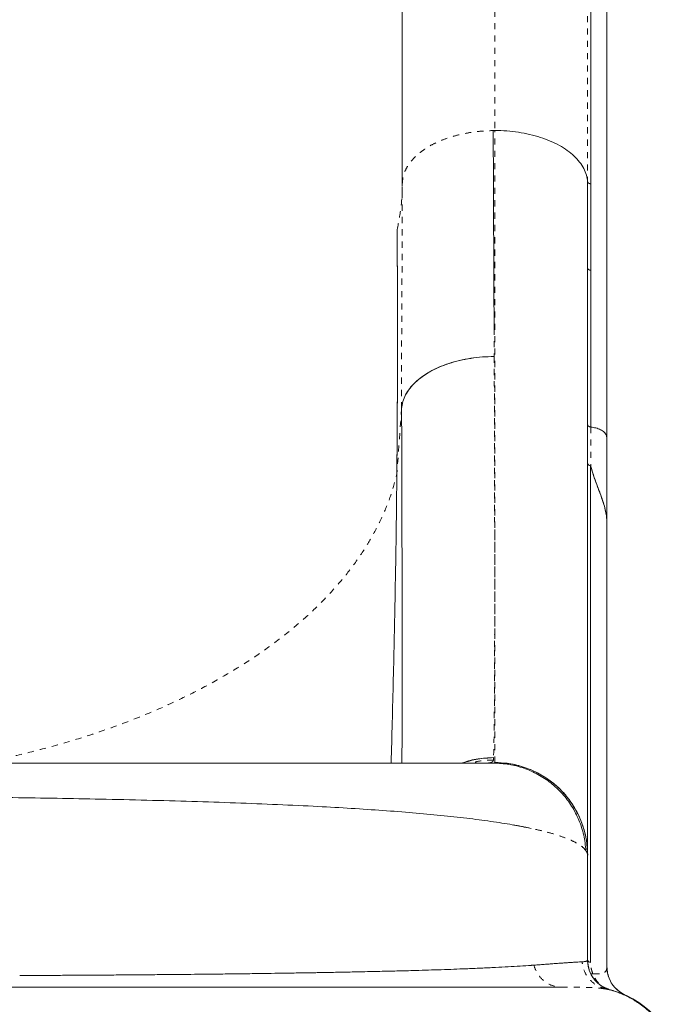
# Model space of a CAD drawing. Extents: x -77 to 764, y -9 to 681.
# Drawn here: x 312 to 323, y 295 to 311 of the extents above; entities that cross this region are included whole.
import ezdxf

# ---------------------------------------------------------------- set-up
doc = ezdxf.new("R2010")
doc.units = 0
doc.header["$LTSCALE"] = 0.125
doc.header["$MEASUREMENT"] = 0
doc.linetypes.add('PHANTOM', pattern=[0.5, 0.25, -0.05, 0.05, -0.05, 0.05, -0.05])
doc.layers.add('CONTOUR', color=7, linetype='CONTINUOUS')

msp = doc.modelspace()

# ---------------------------------------------------------------- linework, layer by layer
at = {"layer": 'CONTOUR', "linetype": 'PHANTOM', "lineweight": 0}
for p, q in [((320.17514, 323.6354), (320.17514, 309.49535)), ((321.67413, 322.74844), (321.67413, 308.66661)), ((320.17514, 309.4957), (320.14667, 309.4957)), ((320.16077, 306.29003), (320.16288, 305.83897)), ((318.66349, 304.99903), (318.58668, 303.93936)), ((321.72723, 304.69811), (321.72723, 304.0582)), ((320.15137, 299.3486), (320.14963, 299.30917)), ((320.17514, 299.27007), (320.1526, 299.26119))]:
    msp.add_line(p, q, dxfattribs=at)
at = {"layer": 'CONTOUR', "linetype": 'Continuous', "lineweight": 15}
for p, q in [((318.67514, 308.63499), (318.67514, 322.71764)), ((321.72635, 308.63257), (321.72635, 322.77261)), ((321.98675, 304.52139), (321.98675, 322.54958)), ((321.67413, 308.66661), (321.67514, 307.26885)), ((321.6745, 308.64816), (321.6745, 308.6741)), ((321.72723, 304.69811), (321.72723, 307.2335)), ((318.66349, 304.99903), (318.66351, 304.99327)), ((321.7199, 296.03619), (321.7199, 304.07264)), ((321.98764, 303.18846), (321.98764, 303.13777)), ((321.98657, 303.13777), (321.98655, 303.15182)), ((321.98657, 303.15153), (321.98657, 303.13777)), ((321.98764, 303.13777), (321.98764, 295.96376)), ((320.04278, 299.26119), (320.0597, 299.26194)), ((321.67514, 297.77061), (321.67514, 296.07222)), ((321.58654, 296.04536), (321.5835, 296.04499)), ((320.85463, 295.99504), (320.8033, 295.99117)), ((322.01113, 295.81726), (322.0067, 295.82846)), ((321.90121, 295.62704), (322.00463, 295.59893)), ((321.97694, 295.60506), (322.00188, 295.59971)), ((322.04993, 295.58815), (322.0201, 295.59977))]:
    msp.add_line(p, q, dxfattribs=at)
at = {"layer": 'CONTOUR', "linetype": 'Continuous', "lineweight": 15, "flags": 128}
for points in [[(321.72635, 308.63257), (321.72687, 307.84909), (321.72723, 307.2335)], [(322.28452, 295.50637), (322.28452, 295.50637)]]:
    msp.add_lwpolyline(points, dxfattribs=at)
at = {"layer": 'CONTOUR', "linetype": 'Continuous', "lineweight": 15}
for centre, radius, start, end in [((322.48657, 295.96373), 0.5, 179.993345, 246.064185), ((321.67514, 294.13573), 1.5, 0.993959, 69.668462)]:
    msp.add_arc(centre, radius, start, end, dxfattribs=at)
at = {"layer": 'CONTOUR', "linetype": 'PHANTOM', "lineweight": 0}
for points, knots in [([(318.67514, 308.63499), (318.67769, 308.67202), (318.68278, 308.74613), (318.72262, 308.85538), (318.78438, 308.96103), (318.86918, 309.06138), (318.97517, 309.15472), (319.10132, 309.23933), (319.2463, 309.31334), (319.40699, 309.37587), (319.58034, 309.42635), (319.76337, 309.46372), (319.95308, 309.48862), (320.08217, 309.493), (320.14667, 309.49519)], [0, 0, 0, 0, 0.0832605, 0.16661399, 0.25004856, 0.33347553, 0.41680237, 0.50000572, 0.58319661, 0.66650416, 0.74992136, 0.83336128, 0.91673009, 1, 1, 1, 1]), ([(320.17514, 299.26935), (320.17514, 299.28232), (320.17514, 299.30827), (320.17514, 299.39866), (320.17514, 299.52632), (320.17514, 299.69464), (320.17514, 299.90229), (320.17514, 300.14922), (320.17514, 300.43502), (320.17514, 300.7594), (320.17514, 301.12202), (320.17514, 301.52252), (320.17514, 301.95992), (320.17514, 302.43329), (320.17514, 302.94171), (320.17514, 303.50189), (320.17514, 304.1168), (320.17514, 304.78924), (320.17514, 305.49919), (320.17514, 306.01391), (320.17514, 306.2969), (320.17514, 306.33545), (320.17514, 306.36686), (320.17514, 306.39833), (320.17514, 306.42986), (320.17514, 306.50056), (320.17514, 306.65013), (320.17514, 306.95177), (320.17514, 307.43026), (320.17514, 308.05716), (320.17514, 308.7637), (320.17514, 309.2517), (320.17514, 309.4957)], [0, 0, 0, 0, 0.04406521, 0.08813305, 0.13220337, 0.17627517, 0.22034706, 0.26441759, 0.30848564, 0.35255082, 0.39661388, 0.44067697, 0.48474193, 0.5288094, 0.57287896, 0.61694957, 0.66532043, 0.71368945, 0.76205585, 0.81042026, 0.81375842, 0.81573591, 0.8177134, 0.8196909, 0.8216684, 0.8236459, 0.8329684, 0.8496158, 0.87934346, 0.91956037, 0.95977945, 1, 1, 1, 1]), ([(318.59148, 307.89456), (318.61611, 308.01908), (318.66478, 308.26512), (318.67172, 308.51271), (318.67514, 308.63499)], [0, 0, 0, 0, 0.50609095, 1, 1, 1, 1]), ([(318.66349, 304.99903), (318.66315, 305.22531), (318.66248, 305.67779), (318.66574, 306.37993), (318.66991, 307.10404), (318.67407, 307.85165), (318.67478, 308.37393), (318.67514, 308.63499)], [0, 0, 0, 0, 0.20020476, 0.40032856, 0.6003473, 0.80023716, 1, 1, 1, 1]), ([(321.67413, 308.66661), (321.67547, 308.66214), (321.67818, 308.65309), (321.69203, 308.64276), (321.70832, 308.63542), (321.72038, 308.63351), (321.72635, 308.63257)], [0, 0, 0, 0, 0.27704135, 0.56036229, 0.78236965, 1, 1, 1, 1]), ([(321.72723, 307.2335), (321.71951, 307.2349), (321.70387, 307.23773), (321.68768, 307.24734), (321.67722, 307.25793), (321.67583, 307.26524), (321.67514, 307.26885)], [0, 0, 0, 0, 0.27672738, 0.56043821, 0.78265367, 1, 1, 1, 1]), ([(320.16288, 305.83946), (320.16374, 305.59018), (320.16547, 305.0928), (320.16745, 304.39613), (320.169, 303.73857), (320.17005, 303.12321), (320.17063, 302.54864), (320.17073, 302.0164), (320.17036, 301.52371), (320.16971, 301.23341), (320.16938, 301.08816)], [0, 0, 0, 0, 0.125631252, 0.250669527, 0.375189927, 0.499545183, 0.624004935, 0.748792826, 0.874304466, 1, 1, 1, 1]), ([(321.67514, 304.73346), (321.67603, 304.72935), (321.67784, 304.72104), (321.68995, 304.71034), (321.70633, 304.7017), (321.72032, 304.6993), (321.72723, 304.69811)], [0, 0, 0, 0, 0.24699454, 0.5, 0.75300546, 1, 1, 1, 1]), ([(311.83213, 299.26119), (311.89365, 299.27202), (312.14647, 299.31655), (312.57971, 299.41756), (313.1323, 299.56185), (313.67283, 299.72845), (314.19905, 299.91483), (314.70697, 300.12115), (315.19372, 300.34607), (315.65623, 300.58851), (316.09129, 300.84732), (316.49663, 301.12083), (316.87034, 301.40722), (317.21031, 301.70481), (317.51516, 302.01168), (317.78441, 302.32573), (318.01739, 302.64502), (318.214, 302.96765), (318.37413, 303.29171), (318.50158, 303.61517), (318.55847, 303.83185), (318.58666, 303.93922)], [0, 0, 0, 0, 0.0172938, 0.0710742, 0.12549958, 0.18046523, 0.23587473, 0.29163745, 0.34764291, 0.40377745, 0.45993387, 0.51600772, 0.57188755, 0.62745899, 0.68262399, 0.73729124, 0.79135753, 0.84472974, 0.89734505, 0.94912874, 1, 1, 1, 1]), ([(320.16938, 301.08816), (320.16903, 300.97326), (320.16834, 300.74394), (320.16688, 300.44261), (320.16511, 300.17346), (320.16301, 299.93902), (320.1606, 299.73809), (320.15785, 299.57208), (320.15481, 299.43805), (320.15252, 299.37853), (320.15137, 299.34871)], [0, 0, 0, 0, 0.12548523, 0.25045569, 0.37502302, 0.49946404, 0.62401847, 0.74889064, 0.87421731, 1, 1, 1, 1]), ([(320.14963, 299.30954), (320.06363, 299.30719), (319.94379, 299.30391), (319.82924, 299.2706), (319.79688, 299.26119)], [0, 0, 0, 0, 0.71755457, 1, 1, 1, 1]), ([(320.14963, 299.30954), (320.14654, 299.29989), (320.14035, 299.28059), (320.10769, 299.26597), (320.07113, 299.26398), (320.05715, 299.26322)], [0, 0, 0, 0, 0.38177139, 0.76355022, 1, 1, 1, 1]), ([(321.6471, 297.84369), (321.62868, 297.86544), (321.59178, 297.90902), (321.49141, 297.97286), (321.35966, 298.03496), (321.19348, 298.09445), (320.99723, 298.15106), (320.84061, 298.18624), (320.76251, 298.20379)], [0, 0, 0, 0, 0.16704866, 0.33475225, 0.50242036, 0.66934848, 0.83510882, 1, 1, 1, 1]), ([(321.67514, 297.77063), (321.674, 297.78157), (321.67172, 297.80345), (321.65531, 297.83028), (321.6471, 297.84369)], [0, 0, 0, 0, 0.4999949, 1, 1, 1, 1]), ([(321.97694, 295.60506), (321.92774, 295.6199), (321.82674, 295.65036), (321.70245, 295.7544), (321.61268, 295.88978), (321.59312, 295.99415), (321.58359, 296.045)], [0, 0, 0, 0, 0.24359316, 0.5, 0.75640684, 1, 1, 1, 1]), ([(321.75853, 295.85164), (321.75198, 295.87032), (321.73729, 295.91214), (321.72499, 295.97338), (321.72396, 296.01519), (321.72349, 296.03446)], [0, 0, 0, 0, 0.30308572, 0.67885326, 1, 1, 1, 1]), ([(320.76283, 295.98827), (320.7696, 295.98875), (320.78321, 295.98971), (320.79658, 295.99068), (320.8033, 295.99117)], [0, 0, 0, 0, 0.4980194, 1, 1, 1, 1]), ([(320.8033, 295.99117), (320.82148, 295.94287), (320.85882, 295.84369), (320.96729, 295.72786), (321.1021, 295.65006), (321.20147, 295.64042), (321.24987, 295.63573)], [0, 0, 0, 0, 0.24351509, 0.5, 0.75648491, 1, 1, 1, 1]), ([(321.72298, 295.85879), (321.72427, 295.8571), (321.72687, 295.85368), (321.73511, 295.85103), (321.74546, 295.84995), (321.75422, 295.85109), (321.75853, 295.85164)], [0, 0, 0, 0, 0.24642779, 0.50008624, 0.75369963, 1, 1, 1, 1]), ([(321.86517, 295.85344), (321.84969, 295.85261), (321.81839, 295.85094), (321.77865, 295.85139), (321.75856, 295.85162)], [0, 0, 0, 0, 0.49432024, 1, 1, 1, 1]), ([(322.0201, 295.59977), (321.99761, 295.60748), (321.94241, 295.6264), (321.87011, 295.6806), (321.80231, 295.75567), (321.77314, 295.81965), (321.75856, 295.85162)], [0, 0, 0, 0, 0.186822507, 0.458414996, 0.729377241, 1, 1, 1, 1]), ([(321.98657, 295.96379), (321.9856, 295.94794), (321.98369, 295.91681), (321.96357, 295.88361), (321.92883, 295.86145), (321.88611, 295.85607), (321.86517, 295.85344)], [0, 0, 0, 0, 0.26432756, 0.51929615, 0.76439053, 1, 1, 1, 1]), ([(321.24987, 295.63573), (321.33976, 295.63553), (321.51908, 295.63514), (321.72283, 295.62918), (321.86966, 295.62082), (321.92394, 295.61253), (321.9465, 295.60908)], [0, 0, 0, 0, 0.27062924, 0.53987045, 0.80875884, 1, 1, 1, 1])]:
    msp.add_open_spline(points, degree=3, knots=knots, dxfattribs=at)
at = {"layer": 'CONTOUR', "linetype": 'Continuous', "lineweight": 15}
for points, knots in [([(320.14668, 309.4957), (320.14731, 309.3409), (320.14855, 309.03905), (320.15036, 308.60727), (320.15208, 308.20464), (320.15348, 307.88154), (320.15469, 307.60563), (320.15573, 307.37244), (320.15679, 307.13666), (320.15757, 306.96622), (320.15807, 306.85637), (320.15835, 306.79639), (320.15862, 306.7385), (320.15898, 306.65921), (320.15946, 306.55594), (320.16001, 306.44266), (320.16043, 306.35363), (320.16068, 306.30707), (320.16077, 306.29003)], [0, 0, 0, 0, 0.13597943, 0.26513923, 0.38747868, 0.50299758, 0.56470966, 0.64660731, 0.72438498, 0.79132831, 0.8123145, 0.83195835, 0.85025987, 0.86937589, 0.91035717, 0.95287735, 0.98275826, 1, 1, 1, 1]), ([(320.17514, 309.49627), (320.23895, 309.49485), (320.3667, 309.492), (320.55514, 309.46962), (320.73763, 309.43493), (320.91123, 309.38727), (321.07303, 309.32769), (321.22009, 309.25677), (321.34921, 309.1752), (321.45876, 309.08467), (321.54784, 308.98691), (321.61465, 308.88356), (321.66033, 308.77632), (321.67009, 308.70318), (321.67497, 308.66663)], [0, 0, 0, 0, 0.08317049, 0.16649739, 0.24995243, 0.33343027, 0.41682007, 0.50007679, 0.58328961, 0.66659451, 0.74999842, 0.83342205, 0.9167699, 1, 1, 1, 1]), ([(321.6745, 297.83763), (321.6745, 297.8461), (321.6745, 297.86418), (321.6745, 297.92902), (321.6745, 298.0198), (321.6745, 298.13295), (321.6745, 298.26316), (321.6745, 298.40691), (321.6745, 298.56071), (321.6745, 298.72263), (321.6745, 298.89089), (321.6745, 299.0631), (321.6745, 299.23695), (321.6745, 299.40899), (321.6745, 299.57707), (321.6745, 299.73839), (321.6745, 299.8912), (321.6745, 300.03697), (321.6745, 300.18538), (321.6745, 300.34777), (321.6745, 300.53263), (321.6745, 300.74207), (321.6745, 300.97684), (321.6745, 301.23877), (321.6745, 301.52787), (321.6745, 301.84563), (321.6745, 302.19358), (321.6745, 302.57548), (321.6745, 302.99611), (321.6745, 303.45822), (321.6745, 303.96464), (321.6745, 304.51508), (321.6745, 305.11177), (321.6745, 305.70825), (321.6745, 306.29724), (321.6745, 306.87135), (321.6745, 307.47869), (321.6745, 308.0718), (321.6745, 308.46976), (321.6745, 308.64816)], [0, 0, 0, 0, 0.03256534, 0.06957664, 0.10502557, 0.13891161, 0.17123408, 0.20145686, 0.23017033, 0.25737417, 0.28306825, 0.30767828, 0.33072326, 0.35220339, 0.37211891, 0.39047004, 0.40697097, 0.42196322, 0.4364114, 0.45232143, 0.47008666, 0.48943205, 0.51035772, 0.53286377, 0.55695021, 0.5821448, 0.6088636, 0.63710633, 0.66687261, 0.69874494, 0.73219584, 0.76722507, 0.80383283, 0.84202011, 0.87313414, 0.90522475, 0.9382921, 0.97233607, 1, 1, 1, 1]), ([(318.58666, 303.93922), (318.58999, 304.39038), (318.59667, 305.29342), (318.59814, 306.61285), (318.5937, 307.46747), (318.59148, 307.89456)], [0, 0, 0, 0, 0.33308257, 0.66670909, 1, 1, 1, 1]), ([(318.58668, 303.93936), (318.58953, 304.31866), (318.59524, 305.07722), (318.59752, 306.11099), (318.59639, 307.05083), (318.59311, 307.61332), (318.59147, 307.89456)], [0, 0, 0, 0, 0.280016172, 0.560013484, 0.780007339, 1, 1, 1, 1]), ([(321.67514, 307.26885), (321.67514, 307.03436), (321.67514, 306.56596), (321.67514, 305.8905), (321.67514, 305.23649), (321.67514, 304.60577), (321.67514, 303.99786), (321.67514, 303.36921), (321.67514, 302.72835), (321.67514, 302.08542), (321.67514, 301.48378), (321.67514, 300.92344), (321.67514, 300.43406), (321.67514, 300.00878), (321.67514, 299.64157), (321.67514, 299.30636), (321.67514, 299.00316), (321.67514, 298.73197), (321.67514, 298.47944), (321.67514, 298.25294), (321.67514, 298.06063), (321.67514, 297.91561), (321.67514, 297.81368), (321.67514, 297.78499), (321.67514, 297.77063)], [0, 0, 0, 0, 0.04125145, 0.08240178, 0.12350337, 0.16460876, 0.20577047, 0.24704083, 0.29771808, 0.34825514, 0.3987494, 0.4492985, 0.49999977, 0.54225361, 0.58439513, 0.62648055, 0.66856635, 0.71070897, 0.75296465, 0.80246187, 0.85182332, 0.90113962, 0.95050164, 1, 1, 1, 1]), ([(320.16288, 305.83948), (320.09862, 305.83794), (319.97009, 305.83487), (319.78077, 305.81178), (319.59792, 305.77618), (319.4244, 305.72745), (319.26305, 305.66673), (319.11674, 305.59464), (318.98849, 305.512), (318.87963, 305.42056), (318.79105, 305.32195), (318.72447, 305.21778), (318.67872, 305.10972), (318.66856, 305.0359), (318.66349, 304.99903)], [0, 0, 0, 0, 0.083309439, 0.166614113, 0.249975689, 0.333353772, 0.416677113, 0.499914615, 0.583149602, 0.666501969, 0.749962705, 0.833435835, 0.916805052, 1, 1, 1, 1]), ([(320.16288, 305.83946), (320.09918, 305.83782), (319.97175, 305.83454), (319.78383, 305.81225), (319.60213, 305.7775), (319.42956, 305.72924), (319.26879, 305.66873), (319.12241, 305.59676), (318.99312, 305.51428), (318.88266, 305.42284), (318.7925, 305.32394), (318.72493, 305.21908), (318.67874, 305.11021), (318.66858, 305.0361), (318.66349, 304.99903)], [0, 0, 0, 0, 0.08257237, 0.16519927, 0.24795626, 0.33086597, 0.41393781, 0.49716845, 0.58058947, 0.66421704, 0.7480124, 0.8319379, 0.91594932, 1, 1, 1, 1]), ([(318.66896, 299.26119), (318.66901, 299.27163), (318.66965, 299.39641), (318.67048, 299.67767), (318.67139, 300.09271), (318.67187, 300.53616), (318.672, 300.996), (318.67179, 301.48858), (318.67125, 302.01211), (318.67037, 302.5622), (318.66916, 303.13662), (318.66762, 303.73324), (318.66577, 304.35144), (318.66425, 304.78359), (318.66349, 304.99903)], [0, 0, 0, 0, 0.00911457, 0.10894069, 0.20884863, 0.29836349, 0.38780785, 0.47711223, 0.56620397, 0.65500892, 0.74188804, 0.82838363, 0.91444183, 1, 1, 1, 1]), ([(321.72723, 304.69811), (321.75471, 304.69391), (321.81145, 304.68524), (321.88685, 304.65649), (321.94835, 304.61447), (321.97991, 304.57332), (321.98156, 304.5474), (321.98194, 304.5415)], [0, 0, 0, 0, 0.21168762, 0.4369314, 0.66267912, 0.92313801, 1, 1, 1, 1]), ([(321.98504, 303.19484), (321.98504, 303.41552), (321.98504, 303.87283), (321.98504, 304.31356), (321.98504, 304.54161)], [0, 0, 0, 0, 0.48255326, 1, 1, 1, 1]), ([(321.98562, 304.50943), (321.98684, 304.51344), (321.98806, 304.51746), (321.98674, 304.52138), (321.98674, 304.52139)], [0, 0, 0, 0, 0.99719402, 1, 1, 1, 1]), ([(321.98621, 304.50427), (321.98642, 304.27847), (321.98682, 303.82754), (321.98721, 303.36747), (321.9874, 303.13777)], [0, 0, 0, 0, 0.50073393, 1, 1, 1, 1]), ([(321.7199, 304.07263), (321.71389, 304.07411), (321.70184, 304.0771), (321.68809, 304.08522), (321.67821, 304.09496), (321.67679, 304.1023), (321.67608, 304.10596)], [0, 0, 0, 0, 0.25052202, 0.50210128, 0.75231543, 1, 1, 1, 1]), ([(321.72671, 304.0574), (321.74058, 304.01036), (321.76852, 303.91562), (321.82175, 303.77091), (321.8735, 303.63534), (321.91994, 303.50667), (321.95516, 303.38645), (321.98098, 303.26175), (321.98471, 303.17905), (321.98657, 303.13777)], [0, 0, 0, 0, 0.16732928, 0.33708313, 0.50088391, 0.6206532, 0.75143416, 0.87594802, 1, 1, 1, 1]), ([(321.9874, 303.13777), (321.98611, 303.16975), (321.9834, 303.23637), (321.9663, 303.33913), (321.93955, 303.44711), (321.8965, 303.57296), (321.83975, 303.71817), (321.77759, 303.88569), (321.74455, 303.99885), (321.72723, 304.0582)], [0, 0, 0, 0, 0.09614817, 0.20027861, 0.31072201, 0.42793914, 0.59904086, 0.7897032, 1, 1, 1, 1]), ([(318.49465, 299.26119), (318.50061, 299.48019), (318.51297, 299.93501), (318.5298, 300.61744), (318.54545, 301.30897), (318.55931, 301.99092), (318.57099, 302.65944), (318.58049, 303.31279), (318.5846, 303.73056), (318.58665, 303.93922)], [0, 0, 0, 0, 0.13369453, 0.27766351, 0.42201167, 0.56659708, 0.71124586, 0.85577295, 1, 1, 1, 1]), ([(320.1526, 299.26119), (320.13251, 299.26119), (320.09233, 299.26119), (319.97141, 299.26119), (319.80748, 299.26119), (319.59783, 299.26119), (319.34444, 299.26119), (319.04756, 299.26119), (318.70939, 299.26119), (318.33121, 299.26119), (317.91612, 299.26119), (317.46658, 299.26119), (316.98441, 299.26119), (316.46978, 299.26119), (315.92551, 299.26119), (315.35383, 299.26119), (314.75829, 299.26119), (314.14127, 299.26119), (313.50481, 299.26119), (312.84989, 299.26119), (312.17956, 299.26119), (311.4966, 299.26119), (310.80412, 299.26119), (310.10432, 299.26119), (309.39932, 299.26119), (308.69002, 299.26119), (307.97949, 299.26119), (307.27082, 299.26119), (306.56762, 299.26119), (305.87237, 299.26119), (305.18767, 299.26119), (304.51662, 299.26119), (303.86134, 299.26119), (303.22418, 299.26119), (302.60592, 299.26119), (302.00919, 299.26119), (301.4371, 299.26119), (300.89225, 299.26119), (300.37637, 299.26119), (299.89167, 299.26119), (299.44028, 299.26119), (299.02423, 299.26119), (298.64639, 299.26119), (298.30776, 299.26119), (298.00967, 299.26119), (297.75426, 299.26119), (297.54331, 299.26119), (297.37878, 299.26119), (297.25797, 299.26119), (297.21779, 299.26119), (297.19768, 299.26119)], [0, 0, 0, 0, 0.020830606, 0.041669661, 0.062612154, 0.08329774, 0.104016904, 0.12485987, 0.14568217, 0.166519176, 0.187456782, 0.208164028, 0.228891616, 0.249720851, 0.270568637, 0.291395068, 0.312278829, 0.333035121, 0.353792667, 0.374627807, 0.395476935, 0.416281211, 0.437115875, 0.457907787, 0.478687481, 0.499529478, 0.520473448, 0.541356569, 0.562254678, 0.583166404, 0.604013107, 0.624870326, 0.645686001, 0.666454395, 0.687251972, 0.708167169, 0.72898248, 0.749776631, 0.770660482, 0.79147692, 0.812307767, 0.83321457, 0.853995812, 0.874737471, 0.895702068, 0.916561652, 0.93740721, 0.958306593, 0.979139021, 1, 1, 1, 1]), ([(320.15137, 299.34871), (320.06565, 299.34482), (319.89475, 299.33708), (319.73142, 299.28643), (319.65001, 299.26119)], [0, 0, 0, 0, 0.50160411, 1, 1, 1, 1]), ([(319.65016, 299.26119), (319.65235, 299.26217), (319.73107, 299.29757), (319.90037, 299.33365), (320.06772, 299.34369), (320.15137, 299.34871)], [0, 0, 0, 0, 0.01410915, 0.50717787, 1, 1, 1, 1]), ([(321.6471, 297.84369), (321.6381, 297.9281), (321.62007, 298.09704), (321.53897, 298.33996), (321.42235, 298.56682), (321.26915, 298.77103), (321.08413, 298.94428), (320.87335, 299.08242), (320.64432, 299.18309), (320.40198, 299.24854), (320.23569, 299.25697), (320.1526, 299.26119)], [0, 0, 0, 0, 0.111927015, 0.224009808, 0.336124246, 0.448076598, 0.559894466, 0.669865202, 0.779985573, 0.890068167, 1, 1, 1, 1]), ([(321.676, 297.77063), (321.67337, 297.83594), (321.66811, 297.96664), (321.62726, 298.15927), (321.56401, 298.34543), (321.47717, 298.52204), (321.36866, 298.686), (321.23951, 298.83417), (321.09118, 298.96321), (320.92704, 299.07166), (320.75025, 299.15847), (320.56393, 299.2217), (320.37121, 299.26252), (320.24046, 299.26772), (320.17514, 299.27032)], [0, 0, 0, 0, 0.08321098, 0.16653547, 0.24995473, 0.33337489, 0.41670353, 0.49992633, 0.58316842, 0.66654242, 0.75001495, 0.83347536, 0.91681392, 1, 1, 1, 1]), ([(321.67514, 297.77063), (321.67051, 297.85847), (321.66125, 298.03421), (321.58885, 298.28952), (321.47635, 298.52872), (321.32337, 298.74474), (321.13621, 298.92946), (320.9211, 299.07822), (320.68524, 299.18683), (320.43411, 299.25668), (320.26145, 299.26561), (320.17514, 299.27007)], [0, 0, 0, 0, 0.111978689, 0.224019269, 0.336042725, 0.448021683, 0.559954579, 0.669942639, 0.77997212, 0.890016457, 1, 1, 1, 1]), ([(295.70318, 297.84369), (295.72355, 297.86742), (295.76419, 297.91479), (295.87773, 297.98378), (296.02837, 298.05032), (296.21927, 298.11392), (296.44779, 298.17426), (296.71247, 298.23097), (297.01069, 298.28376), (297.34554, 298.33339), (297.71795, 298.37976), (298.12844, 298.42296), (298.56993, 298.46241), (299.03941, 298.49821), (299.53386, 298.53052), (300.06704, 298.5604), (300.64089, 298.5879), (301.25763, 298.61297), (301.89812, 298.63506), (302.55855, 298.6543), (303.23516, 298.67088), (303.92668, 298.68499), (304.65655, 298.69724), (305.42588, 298.70749), (306.23224, 298.71559), (307.04755, 298.7213), (307.86851, 298.72466), (308.66742, 298.72571), (309.44022, 298.7247), (310.18333, 298.72186), (310.92001, 298.71712), (311.65042, 298.71046), (312.37441, 298.70175), (313.08939, 298.6909), (313.81435, 298.67738), (314.54351, 298.66083), (315.273, 298.64072), (315.97971, 298.61728), (316.66175, 298.59013), (317.28636, 298.56036), (317.85333, 298.52833), (318.36511, 298.49444), (318.84834, 298.45685), (319.30206, 298.41515), (319.72468, 298.36912), (320.11154, 298.31857), (320.46313, 298.2639), (320.66279, 298.22381), (320.76251, 298.20379)], [0, 0, 0, 0, 0.0200838, 0.04007331, 0.05997267, 0.07987171, 0.09979228, 0.11966212, 0.13942211, 0.15904031, 0.17951804, 0.2000107, 0.2205196, 0.24098927, 0.2613226, 0.2815338, 0.30353541, 0.32558379, 0.34767102, 0.3696774, 0.39155736, 0.41334488, 0.4351517, 0.4592293, 0.48336929, 0.5074402, 0.53150131, 0.55559819, 0.57747382, 0.59925414, 0.62095187, 0.64266853, 0.66449684, 0.68644188, 0.7083787, 0.73242937, 0.75643402, 0.78053728, 0.80481813, 0.82920391, 0.85036734, 0.87149106, 0.89265328, 0.91396244, 0.93542858, 0.95698752, 0.9785161, 1, 1, 1, 1]), ([(320.76283, 298.20381), (320.73432, 298.2098), (320.68253, 298.22068), (320.60359, 298.23597), (320.53402, 298.24894), (320.48757, 298.25701), (320.4673, 298.26053)], [0, 0, 0, 0, 0.30658447, 0.55687761, 0.80659937, 1, 1, 1, 1]), ([(320.80331, 295.99114), (320.83796, 295.99376), (320.90419, 295.99877), (320.99206, 296.00532), (321.07435, 296.0114), (321.15155, 296.017), (321.22441, 296.02219), (321.29636, 296.02722), (321.36593, 296.03193), (321.4328, 296.03628), (321.49115, 296.03986), (321.54187, 296.04276), (321.56906, 296.04409), (321.58238, 296.04475)], [0, 0, 0, 0, 0.09133006, 0.17453888, 0.24977097, 0.33799991, 0.42138176, 0.49999849, 0.60390655, 0.7027099, 0.80222115, 0.90313232, 1, 1, 1, 1]), ([(321.58235, 296.04502), (321.58809, 296.04546), (321.60076, 296.04642), (321.61874, 296.04844), (321.63686, 296.05121), (321.65281, 296.05491), (321.66449, 296.05927), (321.67136, 296.06381), (321.67464, 296.06803), (321.67499, 296.07082), (321.67514, 296.07207)], [0, 0, 0, 0, 0.09527322, 0.21049676, 0.34547925, 0.49999987, 0.65774363, 0.79350249, 0.9075204, 1, 1, 1, 1]), ([(321.67206, 296.06696), (321.67118, 296.06496), (321.66861, 296.05916), (321.65798, 296.05372), (321.64007, 296.05178), (321.63626, 296.05137)], [0, 0, 0, 0, 0.29357143, 0.8496084, 1, 1, 1, 1]), ([(322.04882, 295.58843), (322.02402, 295.59602), (321.97341, 295.61151), (321.90215, 295.65018), (321.83604, 295.70051), (321.77857, 295.76231), (321.73221, 295.83286), (321.69901, 295.90914), (321.67838, 295.9877), (321.67539, 296.04068), (321.67393, 296.06664)], [0, 0, 0, 0, 0.11905187, 0.24299499, 0.37044093, 0.4997323, 0.62906088, 0.75661521, 0.8807288, 1, 1, 1, 1]), ([(321.72351, 296.03446), (321.71631, 296.0364), (321.70153, 296.04038), (321.68687, 296.05066), (321.67715, 296.06144), (321.6758, 296.06869), (321.67514, 296.07222)], [0, 0, 0, 0, 0.2734838, 0.56164801, 0.78629886, 1, 1, 1, 1]), ([(321.67608, 296.07034), (321.67679, 296.06662), (321.67821, 296.05914), (321.68809, 296.04919), (321.70184, 296.04087), (321.71389, 296.03775), (321.7199, 296.03619)], [0, 0, 0, 0, 0.24768419, 0.49789838, 0.7494779, 1, 1, 1, 1]), ([(318.20159, 295.88805), (318.1433, 295.88676), (318.03278, 295.88433), (317.87196, 295.881), (317.72753, 295.87812), (317.59433, 295.87555), (317.47833, 295.87337), (317.37147, 295.87142), (317.2713, 295.86964), (317.16348, 295.86777), (317.04783, 295.86582), (316.9206, 295.86374), (316.75606, 295.86114), (316.568, 295.85832), (316.37486, 295.85558), (316.21953, 295.85348), (316.09167, 295.85182), (315.97122, 295.85031), (315.84018, 295.84873), (315.67659, 295.84684), (315.47963, 295.84469), (315.2454, 295.84228), (314.98601, 295.8398), (314.7007, 295.83727), (314.39697, 295.83479), (314.08931, 295.83249), (313.79061, 295.83042), (313.50841, 295.8286), (313.2437, 295.827), (313.04368, 295.82586), (312.9033, 295.8251), (312.81678, 295.82463), (312.73366, 295.82419), (312.65396, 295.82378), (312.57041, 295.82335), (312.51331, 295.82306), (312.4817, 295.82291)], [0, 0, 0, 0, 0.03758686, 0.07126892, 0.10104631, 0.12691883, 0.15243448, 0.17082023, 0.19050685, 0.2114945, 0.23378333, 0.2573735, 0.28429636, 0.32689994, 0.36223608, 0.39030327, 0.41110041, 0.43091317, 0.45451025, 0.48040405, 0.51668128, 0.55667866, 0.600396, 0.647833, 0.69898944, 0.74981264, 0.79715978, 0.84222256, 0.88369241, 0.92156977, 0.9354675, 0.94881079, 0.96159963, 0.97383401, 0.98551389, 1, 1, 1, 1]), ([(320.76278, 295.98831), (320.70361, 295.98431), (320.58625, 295.97636), (320.39195, 295.96503), (320.1803, 295.95388), (319.95164, 295.94312), (319.72529, 295.93359), (319.5104, 295.92534), (319.3083, 295.91819), (319.1015, 295.9115), (318.90996, 295.90579), (318.70906, 295.90026), (318.48124, 295.89442), (318.2995, 295.89028), (318.20159, 295.88805)], [0, 0, 0, 0, 0.09775929, 0.19392582, 0.28849737, 0.3911824, 0.48899231, 0.56217019, 0.63790948, 0.71141813, 0.78079173, 0.8331876, 0.91013057, 1, 1, 1, 1]), ([(321.98764, 295.96325), (321.98976, 295.92843), (321.99408, 295.8574), (322.02924, 295.7542), (322.0887, 295.6543), (322.17363, 295.56554), (322.24807, 295.52582), (322.28452, 295.50637)], [0, 0, 0, 0, 0.1814092, 0.37008619, 0.5618682, 0.78547465, 1, 1, 1, 1]), ([(296.09904, 295.63573), (296.16242, 295.63573), (296.28885, 295.63573), (296.52449, 295.63573), (296.79301, 295.63573), (297.0977, 295.63573), (297.43769, 295.63573), (297.81259, 295.63573), (298.21985, 295.63573), (298.65789, 295.63573), (299.1248, 295.63573), (299.6206, 295.63573), (300.14525, 295.63573), (300.69803, 295.63573), (301.27525, 295.63573), (301.87389, 295.63573), (302.49115, 295.63573), (303.12702, 295.63573), (303.78147, 295.63573), (304.45344, 295.63573), (305.1387, 295.63573), (305.83335, 295.63573), (306.53434, 295.63573), (307.24163, 295.63573), (307.95522, 295.63573), (308.6732, 295.63573), (309.39131, 295.63573), (310.1053, 295.63573), (310.81275, 295.63573), (311.51363, 295.63573), (312.20793, 295.63573), (312.89312, 295.63573), (313.56531, 295.63573), (314.22028, 295.63573), (314.85642, 295.63573), (315.4737, 295.63573), (316.07212, 295.63573), (316.64909, 295.63573), (317.20171, 295.63573), (317.72644, 295.63573), (318.22241, 295.63573), (318.68959, 295.63573), (319.12797, 295.63573), (319.53543, 295.63573), (319.91033, 295.63573), (320.25014, 295.63573), (320.55484, 295.63573), (320.82355, 295.63573), (321.05954, 295.63573), (321.1863, 295.63573), (321.24987, 295.63573)], [0, 0, 0, 0, 0.02075161, 0.04139092, 0.06197926, 0.08257843, 0.10325012, 0.12405537, 0.14495858, 0.16573905, 0.18645938, 0.20718269, 0.22797212, 0.24889017, 0.26991547, 0.2908065, 0.31162652, 0.33243941, 0.35330914, 0.37429915, 0.39537298, 0.41631209, 0.43718008, 0.4580412, 0.47895977, 0.49999957, 0.52105854, 0.54198854, 0.56285321, 0.58371681, 0.60464356, 0.62569716, 0.64670932, 0.66759259, 0.68841029, 0.70922632, 0.73010464, 0.75110859, 0.77202286, 0.79281077, 0.81353471, 0.83425762, 0.85504249, 0.87595172, 0.89672123, 0.91737079, 0.93796169, 0.95855576, 0.97921479, 1, 1, 1, 1]), ([(323.15695, 294.19662), (323.14903, 294.28373), (323.13382, 294.45103), (323.06174, 294.68026), (322.97044, 294.87191), (322.87157, 295.02318), (322.77512, 295.14065), (322.6831, 295.23385), (322.59344, 295.31085), (322.50643, 295.37488), (322.42171, 295.42855), (322.3359, 295.47584), (322.25096, 295.51635), (322.15336, 295.55565), (322.04884, 295.5891), (321.98125, 295.60289), (321.94669, 295.60994)], [0, 0, 0, 0, 0.11983357, 0.23015506, 0.32785356, 0.41075516, 0.47777212, 0.53640075, 0.59053114, 0.64002323, 0.68481709, 0.72813995, 0.77522813, 0.82862649, 0.91235079, 1, 1, 1, 1]), ([(322.019, 295.59643), (322.03475, 295.59269), (322.08438, 295.58091), (322.14621, 295.56054), (322.18443, 295.5465), (322.20204, 295.54004)], [0, 0, 0, 0, 0.2004723, 0.63164496, 1, 1, 1, 1])]:
    msp.add_open_spline(points, degree=3, knots=knots, dxfattribs=at)
msp.add_open_spline([(321.67514, 296.07222), (321.6804, 296.01725), (321.69092, 295.90731), (321.77345, 295.76108), (321.89441, 295.6446), (321.99823, 295.60693), (322.05014, 295.5881)], degree=3, dxfattribs=at)

doc.saveas('drawing.dxf')
